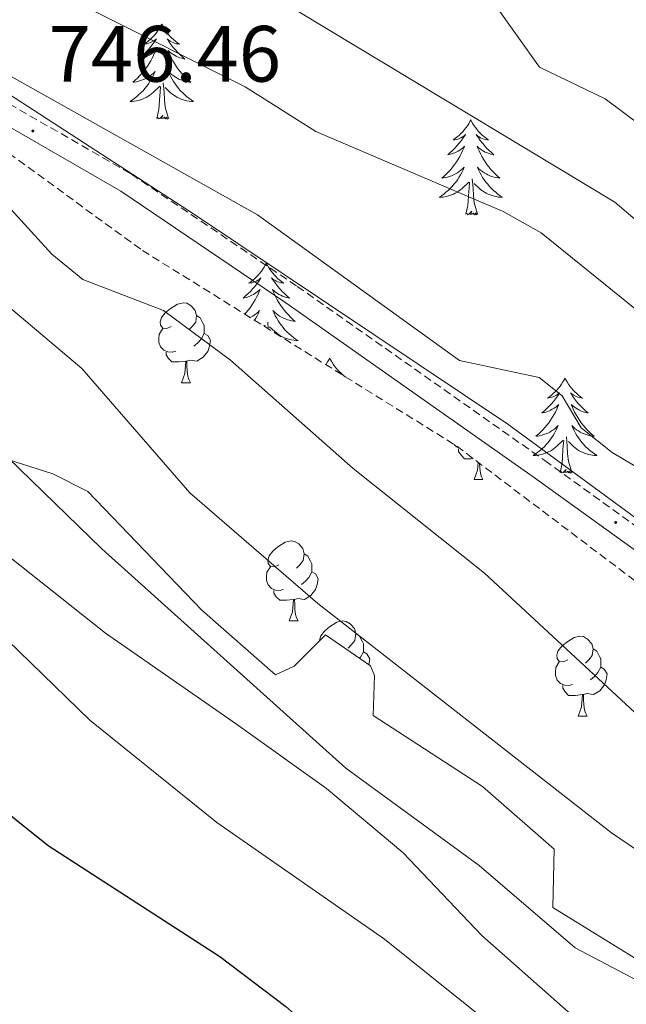
# Model space of a CAD drawing. Units: metres. Extents: x 620209 to 624716, y 4729083 to 4732132.
# Drawn here: x 622740 to 622816, y 4730552 to 4730676 of the extents above; entities that cross this region are included whole.
import ezdxf
from ezdxf.enums import TextEntityAlignment as Align

# ---------------------------------------------------------------- set-up
doc = ezdxf.new("R2010")
doc.units = ezdxf.units.M
doc.header["$MEASUREMENT"] = 0
doc.linetypes.add('TRAZOSX2', pattern=[1.5, 1, -0.5])
for name, color, linetype, lineweight in [('Carátula', 7, 'Continuous', 5), ('Level 1', 19, 'Continuous', 0), ('Level 21', 19, 'Continuous', 0), ('Level 35', 92, 'Continuous', 0), ('Level 36', 19, 'Continuous', 40), ('Level 4', 36, 'Continuous', 30), ('Level 41', 19, 'Continuous', 0), ('Level 5', 36, 'Continuous', 0), ('Level 7', 1, 'Continuous', 0)]:
    doc.layers.add(name, color=color, linetype=linetype, lineweight=lineweight)
doc.styles.add('Arial', font='ARIAL.TTF', dxfattribs={"height": 0.2})

# ---------------------------------------------------------------- blocks, each defined once
blk = doc.blocks.new('5PATER')
at = {"layer": 'Carátula', "linetype": 'Continuous', "lineweight": 5}
h = blk.add_hatch(color=250, dxfattribs=at)
edge = h.paths.add_edge_path()
edge.add_ellipse((0, 0), major_axis=(-1.33, -1.34), ratio=0.999422, start_angle=0, end_angle=360)

msp = doc.modelspace()

# ---------------------------------------------------------------- linework, layer by layer
at = {"layer": 'Level 1', "color": 19, "linetype": 'Continuous', "lineweight": 0, "ltscale": 0.5}
msp.add_polyline3d([(622928.21, 4730531.77, 745.01), (622920.24, 4730537.61, 745.01), (622884.41, 4730563.88, 745.01), (622884.4, 4730563.89, 745.01), (622854.56, 4730585.94, 745.97), (622801.49, 4730624.9, 746.42), (622762.21, 4730651.23, 746.6), (622700.87, 4730691.07, 742.22), (622669.82, 4730710.54, 740.02), (622649.36, 4730727.38, 737.2), (622626.38, 4730743.04, 736.2), (622599.59, 4730758.51, 734.7), (622561.96, 4730776.35, 730.01), (622532.07, 4730794.82, 730.01)], dxfattribs=at)
at = {"layer": 'Level 21', "color": 19, "linetype": 'TRAZOSX2', "lineweight": 0}
msp.add_polyline3d([(622541.67, 4730794.95, 729.53), (622562.27, 4730785.28, 730.32), (622588.53, 4730765, 734.29), (622633.15, 4730743.92, 736.67), (622645.79, 4730739.03, 736.67), (622653.11, 4730732.66, 738.25), (622660.96, 4730722.82, 739.84), (622667.85, 4730714.14, 739.84), (622675.28, 4730707.42, 740.63), (622688.33, 4730700.81, 740.63), (622699.86, 4730691.64, 742.22), (622717.18, 4730674.77, 743.81), (622725.98, 4730672.65, 744.6), (622737.66, 4730665.86, 746.18), (622754.31, 4730656.27, 746.98), (622775.1, 4730642.19, 746.18), (622806.14, 4730620.33, 746.98), (622823.77, 4730607.63, 747.77), (622834.86, 4730597.1, 748.56), (622841.01, 4730588.1, 749.36), (622853.87, 4730577.94, 749.36)], dxfattribs=at)
at = {"layer": 'Level 21', "color": 19, "linetype": 'Continuous', "lineweight": 0}
msp.add_polyline3d([(622540.51, 4730792.73, 729.53), (622560.96, 4730783.13, 730.32), (622587.22, 4730762.86, 734.29), (622632.16, 4730741.63, 736.67), (622644.47, 4730736.85, 736.67), (622651.3, 4730730.92, 738.25), (622659.01, 4730721.26, 739.84), (622666.02, 4730712.42, 739.84), (622673.85, 4730705.34, 740.63), (622686.97, 4730698.7, 740.63), (622698.21, 4730689.76, 742.22), (622715.92, 4730672.5, 743.81), (622725.03, 4730670.31, 744.6), (622736.41, 4730663.7, 746.18), (622752.98, 4730654.15, 746.98), (622773.68, 4730640.13, 746.18), (622804.69, 4730618.29, 746.98), (622822.17, 4730605.7, 747.77), (622832.94, 4730595.47, 748.56), (622839.16, 4730586.37, 749.36), (622852.32, 4730575.98, 749.36)], dxfattribs=at)
at = {"layer": 'Level 35', "color": 92, "linetype": 'TRAZOSX2', "lineweight": 0}
msp.add_polyline3d([(622449.85, 4730823.56, 732.7), (622462.04, 4730824.18, 737.46), (622466.69, 4730823.59, 738.79), (622471.33, 4730821.78, 739.32), (622480.6, 4730816.94, 739.12), (622506.71, 4730805.36, 737.46), (622532.22, 4730789.59, 736.7), (622551.73, 4730779.09, 736.52), (622586.05, 4730759.4, 738.25), (622617.5, 4730744.6, 739.05), (622635.17, 4730735.21, 739.96), (622646.81, 4730726.84, 741.08), (622657.65, 4730716.59, 742.68), (622683.01, 4730696.2, 746.65), (622701.61, 4730681.45, 747.77), (622714.7, 4730669.62, 747.77), (622719.14, 4730667.54, 748.15), (622729.1, 4730665.45, 749.08), (622731.62, 4730664.23, 749.36), (622755.66, 4730646.71, 752.53), (622795.1, 4730622.14, 752.72), (622817.34, 4730605.32, 753.32), (622834.87, 4730587.99, 754.12), (622855.69, 4730572.39, 753.32)], dxfattribs=at)
at = {"layer": 'Level 35', "color": 92, "linetype": 'Continuous', "lineweight": 0, "ltscale": 0.5}
msp.add_polyline3d([(622874.13, 4730521.04, 741.43), (622867.27, 4730527.98, 741.43), (622863.13, 4730530.96, 741.43), (622858.49, 4730532.93, 741.43), (622857.64, 4730533.22, 741.43), (622851.06, 4730529.5, 741.43), (622846.48, 4730530.88, 741.43), (622843.34, 4730533.02, 741.43), (622839.05, 4730541.78, 743.76), (622835.12, 4730545.62, 744.02), (622825.6, 4730552.83, 743.35), (622807.16, 4730564.24, 741.43), (622807.31, 4730571.53, 743.01), (622798.33, 4730579.4, 742.22), (622784.6, 4730588.34, 741.43), (622784.79, 4730593.35, 741.43), (622784.29, 4730594.57, 741.43), (622778.63, 4730598.44, 741.43), (622774.71, 4730594.52, 741.43), (622772.38, 4730593.44, 741.43), (622763.12, 4730601.56, 741.43), (622748.84, 4730616.46, 741.43), (622744.42, 4730618.66, 741.3), (622734.81, 4730621.71, 740.63)], dxfattribs=at)
at = {"layer": 'Level 36', "color": 92, "linetype": 'Continuous', "lineweight": 0}
for points in [[(622758.1, 4730675.12, 0.01), (622757.99, 4730674.9, 0.01), (622757.83, 4730674.63, 0.01), (622757.66, 4730674.36, 0.01), (622757.48, 4730674.1, 0.01), (622757.29, 4730673.86, 0.01), (622757.08, 4730673.62, 0.01), (622756.86, 4730673.39, 0.01), (622756.63, 4730673.18, 0.01), (622756.39, 4730672.97, 0.01), (622756.14, 4730672.78, 0.01), (622755.88, 4730672.6, 0.01), (622756.08, 4730672.63, 0.01), (622756.28, 4730672.66, 0.01), (622756.48, 4730672.72, 0.01), (622756.68, 4730672.79, 0.01), (622756.87, 4730672.87, 0.01), (622757.05, 4730672.97, 0.01), (622757.22, 4730673.08, 0.01), (622757.43, 4730673.28, 0.01), (622757.39, 4730673.21, 0.01), (622757.15, 4730672.86, 0.01), (622756.91, 4730672.53, 0.01), (622756.66, 4730672.2, 0.01), (622756.39, 4730671.89, 0.01), (622756.11, 4730671.58, 0.01), (622755.81, 4730671.29, 0.01), (622755.51, 4730671, 0.01), (622755.2, 4730670.73, 0.01), (622755.32, 4730670.76, 0.01), (622755.57, 4730670.82, 0.01), (622755.81, 4730670.89, 0.01), (622756.05, 4730670.98, 0.01), (622756.28, 4730671.08, 0.01), (622756.5, 4730671.2, 0.01), (622756.72, 4730671.33, 0.01), (622756.92, 4730671.47, 0.01), (622757.12, 4730671.63, 0.01), (622757.31, 4730671.8, 0.01), (622757.22, 4730671.58, 0.01), (622757.06, 4730671.22, 0.01), (622756.89, 4730670.86, 0.01), (622756.71, 4730670.52, 0.01), (622756.51, 4730670.18, 0.01), (622756.3, 4730669.84, 0.01), (622756.07, 4730669.52, 0.01), (622755.83, 4730669.21, 0.01), (622755.58, 4730668.91, 0.01), (622755.31, 4730668.62, 0.01), (622755.04, 4730668.34, 0.01), (622754.75, 4730668.06, 0.01), (622754.46, 4730667.81, 0.01), (622754.65, 4730667.83, 0.01), (622754.92, 4730667.88, 0.01), (622755.18, 4730667.94, 0.01), (622755.44, 4730668.02, 0.01), (622755.7, 4730668.12, 0.01), (622755.94, 4730668.22, 0.01), (622756.19, 4730668.35, 0.01), (622756.42, 4730668.48, 0.01), (622756.64, 4730668.63, 0.01), (622756.86, 4730668.8, 0.01), (622757.07, 4730668.97, 0.01), (622757.26, 4730669.16, 0.01), (622757.12, 4730668.84, 0.01)], [(622758.1, 4730675.12, 0.01), (622758.21, 4730674.9, 0.01), (622758.36, 4730674.63, 0.01), (622758.53, 4730674.36, 0.01), (622758.71, 4730674.1, 0.01), (622758.91, 4730673.86, 0.01), (622759.11, 4730673.62, 0.01), (622759.33, 4730673.39, 0.01), (622759.56, 4730673.18, 0.01), (622759.8, 4730672.97, 0.01), (622760.05, 4730672.78, 0.01), (622760.31, 4730672.6, 0.01), (622760.12, 4730672.63, 0.01), (622759.91, 4730672.66, 0.01), (622759.71, 4730672.72, 0.01), (622759.52, 4730672.79, 0.01), (622759.33, 4730672.87, 0.01), (622759.15, 4730672.97, 0.01), (622758.97, 4730673.08, 0.01), (622758.77, 4730673.28, 0.01), (622758.81, 4730673.21, 0.01), (622759.04, 4730672.86, 0.01), (622759.28, 4730672.53, 0.01), (622759.54, 4730672.2, 0.01), (622759.81, 4730671.89, 0.01), (622760.09, 4730671.58, 0.01), (622760.38, 4730671.29, 0.01), (622760.68, 4730671, 0.01), (622760.99, 4730670.73, 0.01), (622760.87, 4730670.76, 0.01), (622760.63, 4730670.82, 0.01), (622760.38, 4730670.89, 0.01), (622760.15, 4730670.98, 0.01), (622759.92, 4730671.08, 0.01), (622759.69, 4730671.2, 0.01), (622759.48, 4730671.33, 0.01), (622759.27, 4730671.47, 0.01), (622759.07, 4730671.63, 0.01), (622758.89, 4730671.8, 0.01), (622758.97, 4730671.58, 0.01), (622759.13, 4730671.22, 0.01), (622759.3, 4730670.86, 0.01), (622759.49, 4730670.52, 0.01), (622759.69, 4730670.18, 0.01), (622759.9, 4730669.84, 0.01), (622760.13, 4730669.52, 0.01), (622760.36, 4730669.21, 0.01), (622760.61, 4730668.91, 0.01), (622760.88, 4730668.62, 0.01), (622761.15, 4730668.34, 0.01), (622761.44, 4730668.06, 0.01), (622761.74, 4730667.81, 0.01), (622761.54, 4730667.83, 0.01), (622761.27, 4730667.88, 0.01), (622761.01, 4730667.94, 0.01), (622760.75, 4730668.02, 0.01), (622760.5, 4730668.12, 0.01), (622760.25, 4730668.22, 0.01), (622760.01, 4730668.35, 0.01), (622759.77, 4730668.48, 0.01), (622759.55, 4730668.63, 0.01), (622759.33, 4730668.8, 0.01), (622759.13, 4730668.97, 0.01), (622758.93, 4730669.16, 0.01), (622759.07, 4730668.84, 0.01)], [(622757.12, 4730668.84, 0.01), (622756.97, 4730668.51, 0.01), (622756.8, 4730668.2, 0.01), (622756.61, 4730667.9, 0.01), (622756.42, 4730667.6, 0.01), (622756.21, 4730667.31, 0.01), (622755.98, 4730667.03, 0.01), (622755.75, 4730666.76, 0.01), (622755.5, 4730666.51, 0.01), (622755.24, 4730666.26, 0.01), (622754.97, 4730666.03, 0.01), (622754.7, 4730665.8, 0.01), (622754.41, 4730665.6, 0.01), (622754.12, 4730665.4, 0.01), (622754.38, 4730665.41, 0.01), (622754.65, 4730665.44, 0.01), (622754.91, 4730665.48, 0.01), (622755.17, 4730665.54, 0.01), (622755.42, 4730665.61, 0.01), (622755.67, 4730665.7, 0.01), (622755.91, 4730665.8, 0.01), (622756.15, 4730665.92, 0.01), (622756.38, 4730666.05, 0.01), (622756.61, 4730666.19, 0.01), (622756.82, 4730666.35, 0.01), (622757.02, 4730666.52, 0.01), (622757.87, 4730667.32, 0.01)], [(622759.07, 4730668.84, 0.01), (622759.23, 4730668.51, 0.01), (622759.4, 4730668.2, 0.01), (622759.58, 4730667.9, 0.01), (622759.78, 4730667.6, 0.01), (622759.99, 4730667.31, 0.01), (622760.21, 4730667.03, 0.01), (622760.45, 4730666.76, 0.01), (622760.69, 4730666.51, 0.01), (622760.95, 4730666.26, 0.01), (622761.22, 4730666.03, 0.01), (622761.5, 4730665.8, 0.01), (622761.79, 4730665.6, 0.01), (622762.08, 4730665.4, 0.01), (622761.81, 4730665.41, 0.01), (622761.55, 4730665.44, 0.01), (622761.29, 4730665.48, 0.01), (622761.03, 4730665.54, 0.01), (622760.77, 4730665.61, 0.01), (622760.52, 4730665.7, 0.01), (622760.28, 4730665.8, 0.01), (622760.04, 4730665.92, 0.01), (622759.81, 4730666.05, 0.01), (622759.59, 4730666.19, 0.01), (622759.38, 4730666.35, 0.01), (622759.17, 4730666.52, 0.01), (622758.51, 4730667.14, 0.01)], [(622757.48, 4730663.27, 0.01), (622757.72, 4730664.39, 0.01), (622757.84, 4730666.13, 0.01), (622757.88, 4730666.56, 0.01), (622757.95, 4730667.28, 0.01)], [(622758.95, 4730663.27, 0.01), (622758.52, 4730664.71, 0.01), (622758.43, 4730665.61, 0.01), (622758.38, 4730666.56, 0.01), (622758.28, 4730667.73, 0.01)], [(622758.95, 4730663.27, 0.01), (622758.77, 4730663.2, 0.01), (622758.75, 4730663.44, 0.01), (622758.57, 4730663.22, 0.01), (622758.44, 4730663.42, 0.01), (622758.32, 4730663.31, 0.01), (622758.05, 4730663.26, 0.01), (622758.25, 4730663.65, 0.01), (622757.86, 4730663.27, 0.01), (622757.68, 4730663.22, 0.01), (622757.63, 4730663.38, 0.01), (622757.48, 4730663.27, 0.01)], [(622796.86, 4730663.1, 0.01), (622796.75, 4730662.88, 0.01), (622796.6, 4730662.6, 0.01), (622796.43, 4730662.34, 0.01), (622796.25, 4730662.08, 0.01), (622796.05, 4730661.83, 0.01), (622795.85, 4730661.59, 0.01), (622795.63, 4730661.37, 0.01), (622795.4, 4730661.15, 0.01), (622795.16, 4730660.95, 0.01), (622794.91, 4730660.76, 0.01), (622794.65, 4730660.58, 0.01), (622794.85, 4730660.6, 0.01), (622795.05, 4730660.64, 0.01), (622795.25, 4730660.69, 0.01), (622795.44, 4730660.76, 0.01), (622795.63, 4730660.85, 0.01), (622795.81, 4730660.95, 0.01), (622795.99, 4730661.06, 0.01), (622796.19, 4730661.25, 0.01), (622796.15, 4730661.18, 0.01), (622795.92, 4730660.84, 0.01), (622795.68, 4730660.5, 0.01), (622795.42, 4730660.18, 0.01), (622795.15, 4730659.86, 0.01), (622794.87, 4730659.56, 0.01), (622794.58, 4730659.26, 0.01), (622794.28, 4730658.98, 0.01), (622793.97, 4730658.71, 0.01), (622794.09, 4730658.73, 0.01), (622794.33, 4730658.79, 0.01), (622794.58, 4730658.86, 0.01), (622794.81, 4730658.95, 0.01), (622795.04, 4730659.05, 0.01), (622795.27, 4730659.17, 0.01), (622795.48, 4730659.3, 0.01), (622795.69, 4730659.45, 0.01), (622795.89, 4730659.6, 0.01), (622796.07, 4730659.78, 0.01), (622795.99, 4730659.55, 0.01), (622795.83, 4730659.19, 0.01), (622795.66, 4730658.84, 0.01), (622795.47, 4730658.49, 0.01), (622795.27, 4730658.15, 0.01), (622795.06, 4730657.82, 0.01), (622794.83, 4730657.5, 0.01), (622794.6, 4730657.19, 0.01), (622794.35, 4730656.88, 0.01), (622794.08, 4730656.59, 0.01), (622793.81, 4730656.31, 0.01), (622793.52, 4730656.04, 0.01), (622793.22, 4730655.78, 0.01), (622793.42, 4730655.81, 0.01), (622793.69, 4730655.85, 0.01), (622793.95, 4730655.92, 0.01), (622794.21, 4730656, 0.01), (622794.46, 4730656.09, 0.01), (622794.71, 4730656.2, 0.01), (622794.95, 4730656.32, 0.01), (622795.19, 4730656.46, 0.01), (622795.41, 4730656.61, 0.01), (622795.63, 4730656.77, 0.01), (622795.83, 4730656.95, 0.01), (622796.03, 4730657.14, 0.01), (622795.89, 4730656.81, 0.01)], [(622796.86, 4730663.1, 0.01), (622796.97, 4730662.88, 0.01), (622797.13, 4730662.6, 0.01), (622797.3, 4730662.34, 0.01), (622797.48, 4730662.08, 0.01), (622797.67, 4730661.83, 0.01), (622797.88, 4730661.59, 0.01), (622798.1, 4730661.37, 0.01), (622798.33, 4730661.15, 0.01), (622798.57, 4730660.95, 0.01), (622798.82, 4730660.76, 0.01), (622799.08, 4730660.58, 0.01), (622798.88, 4730660.6, 0.01), (622798.68, 4730660.64, 0.01), (622798.48, 4730660.69, 0.01), (622798.28, 4730660.76, 0.01), (622798.09, 4730660.85, 0.01), (622797.91, 4730660.95, 0.01), (622797.74, 4730661.06, 0.01), (622797.53, 4730661.25, 0.01), (622797.58, 4730661.18, 0.01), (622797.81, 4730660.84, 0.01), (622798.05, 4730660.5, 0.01), (622798.31, 4730660.18, 0.01), (622798.57, 4730659.86, 0.01), (622798.85, 4730659.56, 0.01), (622799.15, 4730659.26, 0.01), (622799.45, 4730658.98, 0.01), (622799.76, 4730658.71, 0.01), (622799.64, 4730658.73, 0.01), (622799.39, 4730658.79, 0.01), (622799.15, 4730658.86, 0.01), (622798.91, 4730658.95, 0.01), (622798.68, 4730659.05, 0.01), (622798.46, 4730659.17, 0.01), (622798.24, 4730659.3, 0.01), (622798.04, 4730659.45, 0.01), (622797.84, 4730659.6, 0.01), (622797.65, 4730659.78, 0.01), (622797.74, 4730659.55, 0.01), (622797.9, 4730659.19, 0.01), (622798.07, 4730658.84, 0.01), (622798.25, 4730658.49, 0.01), (622798.45, 4730658.15, 0.01), (622798.66, 4730657.82, 0.01), (622798.89, 4730657.5, 0.01), (622799.13, 4730657.19, 0.01), (622799.38, 4730656.88, 0.01), (622799.65, 4730656.59, 0.01), (622799.92, 4730656.31, 0.01), (622800.21, 4730656.04, 0.01), (622800.5, 4730655.78, 0.01), (622800.31, 4730655.81, 0.01), (622800.04, 4730655.85, 0.01), (622799.78, 4730655.92, 0.01), (622799.52, 4730656, 0.01), (622799.26, 4730656.09, 0.01), (622799.02, 4730656.2, 0.01), (622798.77, 4730656.32, 0.01), (622798.54, 4730656.46, 0.01), (622798.32, 4730656.61, 0.01), (622798.1, 4730656.77, 0.01), (622797.89, 4730656.95, 0.01), (622797.7, 4730657.14, 0.01), (622797.84, 4730656.81, 0.01)], [(622795.89, 4730656.81, 0.01), (622795.73, 4730656.49, 0.01), (622795.56, 4730656.18, 0.01), (622795.38, 4730655.87, 0.01), (622795.18, 4730655.57, 0.01), (622794.97, 4730655.28, 0.01), (622794.75, 4730655.01, 0.01), (622794.51, 4730654.74, 0.01), (622794.27, 4730654.48, 0.01), (622794.01, 4730654.24, 0.01), (622793.74, 4730654, 0.01), (622793.46, 4730653.78, 0.01), (622793.17, 4730653.57, 0.01), (622792.88, 4730653.38, 0.01), (622793.15, 4730653.39, 0.01), (622793.41, 4730653.41, 0.01), (622793.67, 4730653.46, 0.01), (622793.93, 4730653.51, 0.01), (622794.19, 4730653.58, 0.01), (622794.44, 4730653.67, 0.01), (622794.68, 4730653.77, 0.01), (622794.92, 4730653.89, 0.01), (622795.15, 4730654.02, 0.01), (622795.37, 4730654.17, 0.01), (622795.58, 4730654.32, 0.01), (622795.79, 4730654.49, 0.01), (622796.63, 4730655.29, 0.01)], [(622797.84, 4730656.81, 0.01), (622797.99, 4730656.49, 0.01), (622798.16, 4730656.18, 0.01), (622798.35, 4730655.87, 0.01), (622798.54, 4730655.57, 0.01), (622798.75, 4730655.28, 0.01), (622798.98, 4730655.01, 0.01), (622799.21, 4730654.74, 0.01), (622799.46, 4730654.48, 0.01), (622799.72, 4730654.24, 0.01), (622799.99, 4730654, 0.01), (622800.26, 4730653.78, 0.01), (622800.55, 4730653.57, 0.01), (622800.84, 4730653.38, 0.01), (622800.58, 4730653.39, 0.01), (622800.31, 4730653.41, 0.01), (622800.05, 4730653.46, 0.01), (622799.79, 4730653.51, 0.01), (622799.54, 4730653.58, 0.01), (622799.29, 4730653.67, 0.01), (622799.05, 4730653.77, 0.01), (622798.81, 4730653.89, 0.01), (622798.58, 4730654.02, 0.01), (622798.35, 4730654.17, 0.01), (622798.14, 4730654.32, 0.01), (622797.94, 4730654.49, 0.01), (622797.28, 4730655.11, 0.01)], [(622796.24, 4730651.24, 0.01), (622796.49, 4730652.36, 0.01), (622796.6, 4730654.1, 0.01), (622796.65, 4730654.54, 0.01), (622796.71, 4730655.26, 0.01)], [(622797.71, 4730651.24, 0.01), (622797.29, 4730652.68, 0.01), (622797.19, 4730653.59, 0.01), (622797.15, 4730654.54, 0.01), (622797.05, 4730655.7, 0.01)], [(622797.71, 4730651.24, 0.01), (622797.54, 4730651.18, 0.01), (622797.52, 4730651.42, 0.01), (622797.33, 4730651.19, 0.01), (622797.21, 4730651.4, 0.01), (622797.09, 4730651.29, 0.01), (622796.82, 4730651.23, 0.01), (622797.01, 4730651.63, 0.01), (622796.63, 4730651.25, 0.01), (622796.44, 4730651.19, 0.01), (622796.4, 4730651.36, 0.01), (622796.24, 4730651.24, 0.01)], [(622771.21, 4730645.11, 0.01), (622771.09, 4730644.89, 0.01), (622770.94, 4730644.62, 0.01), (622770.77, 4730644.35, 0.01), (622770.59, 4730644.09, 0.01), (622770.39, 4730643.84, 0.01), (622770.19, 4730643.61, 0.01), (622769.97, 4730643.38, 0.01), (622769.74, 4730643.16, 0.01), (622769.5, 4730642.96, 0.01), (622769.25, 4730642.77, 0.01), (622768.99, 4730642.59, 0.01), (622769.19, 4730642.62, 0.01), (622769.39, 4730642.65, 0.01), (622769.59, 4730642.71, 0.01), (622769.78, 4730642.78, 0.01), (622769.97, 4730642.86, 0.01), (622770.15, 4730642.96, 0.01), (622770.33, 4730643.07, 0.01), (622770.53, 4730643.26, 0.01), (622770.49, 4730643.2, 0.01), (622770.26, 4730642.85, 0.01), (622770.02, 4730642.52, 0.01), (622769.76, 4730642.19, 0.01), (622769.49, 4730641.88, 0.01), (622769.21, 4730641.57, 0.01), (622768.92, 4730641.28, 0.01), (622768.62, 4730640.99, 0.01), (622768.31, 4730640.72, 0.01), (622768.43, 4730640.75, 0.01), (622768.68, 4730640.8, 0.01), (622768.92, 4730640.88, 0.01), (622769.15, 4730640.96, 0.01), (622769.39, 4730641.07, 0.01), (622769.61, 4730641.19, 0.01), (622769.83, 4730641.32, 0.01), (622770.03, 4730641.46, 0.01), (622770.23, 4730641.62, 0.01), (622770.42, 4730641.79, 0.01), (622770.33, 4730641.57, 0.01), (622770.17, 4730641.21, 0.01), (622770, 4730640.85, 0.01), (622769.82, 4730640.5, 0.01), (622769.62, 4730640.16, 0.01), (622769.4, 4730639.83, 0.01), (622769.18, 4730639.51, 0.01), (622768.94, 4730639.2, 0.01), (622768.69, 4730638.9, 0.01), (622768.51, 4730638.7, 0.01)], [(622771.21, 4730645.11, 0.01), (622771.32, 4730644.89, 0.01), (622771.47, 4730644.62, 0.01), (622771.64, 4730644.35, 0.01), (622771.82, 4730644.09, 0.01), (622772.01, 4730643.84, 0.01), (622772.22, 4730643.61, 0.01), (622772.44, 4730643.38, 0.01), (622772.67, 4730643.16, 0.01), (622772.91, 4730642.96, 0.01), (622773.16, 4730642.77, 0.01), (622773.42, 4730642.59, 0.01), (622773.22, 4730642.62, 0.01), (622773.02, 4730642.65, 0.01), (622772.82, 4730642.71, 0.01), (622772.63, 4730642.78, 0.01), (622772.44, 4730642.86, 0.01), (622772.26, 4730642.96, 0.01), (622772.08, 4730643.07, 0.01), (622771.88, 4730643.26, 0.01), (622771.92, 4730643.2, 0.01), (622772.15, 4730642.85, 0.01), (622772.39, 4730642.52, 0.01), (622772.65, 4730642.19, 0.01), (622772.91, 4730641.88, 0.01), (622773.19, 4730641.57, 0.01), (622773.49, 4730641.28, 0.01), (622773.79, 4730640.99, 0.01), (622774.1, 4730640.72, 0.01), (622773.98, 4730640.75, 0.01), (622773.73, 4730640.8, 0.01), (622773.49, 4730640.88, 0.01), (622773.25, 4730640.96, 0.01), (622773.02, 4730641.07, 0.01), (622772.8, 4730641.19, 0.01), (622772.59, 4730641.32, 0.01), (622772.38, 4730641.46, 0.01), (622772.18, 4730641.62, 0.01), (622771.99, 4730641.79, 0.01), (622772.08, 4730641.57, 0.01), (622772.24, 4730641.21, 0.01), (622772.41, 4730640.85, 0.01), (622772.59, 4730640.5, 0.01), (622772.79, 4730640.16, 0.01), (622773.01, 4730639.83, 0.01), (622773.23, 4730639.51, 0.01), (622773.47, 4730639.2, 0.01), (622773.72, 4730638.9, 0.01), (622773.99, 4730638.6, 0.01), (622774.26, 4730638.32, 0.01), (622774.55, 4730638.05, 0.01), (622774.85, 4730637.8, 0.01), (622774.65, 4730637.82, 0.01), (622774.38, 4730637.87, 0.01), (622774.12, 4730637.93, 0.01), (622773.86, 4730638.01, 0.01), (622773.61, 4730638.1, 0.01), (622773.36, 4730638.21, 0.01), (622773.12, 4730638.34, 0.01), (622772.88, 4730638.47, 0.01), (622772.66, 4730638.62, 0.01), (622772.44, 4730638.79, 0.01), (622772.24, 4730638.96, 0.01), (622772.04, 4730639.15, 0.01), (622772.18, 4730638.82, 0.01)], [(622678.54, 4730641.37, 724.62), (622689.4, 4730639.5, 728.02), (622698.81, 4730636.26, 728.79), (622708.77, 4730631.42, 728.68), (622714.72, 4730627.51, 728.81), (622751.05, 4730598.64, 731.98), (622767.47, 4730587.25, 732.84), (622778.78, 4730579.15, 732.6), (622788.35, 4730571.12, 731.98), (622798.24, 4730560.69, 731.19), (622809.47, 4730550.77, 730.47), (622835.43, 4730527.19, 730.4), (622842.34, 4730523.02, 730.81), (622851.41, 4730519.03, 732.52), (622883.1, 4730508.51, 732.78), (622886.73, 4730505.09, 732.78), (622887.89, 4730501.2, 731.98), (622855.78, 4730436.86, 709.05), (622827.89, 4730377.81, 687.78), (622817.04, 4730351.01, 679.62), (622803.62, 4730314.81, 670.12), (622800.41, 4730311.26, 670.92), (622795.69, 4730312.07, 670.92), (622788.62, 4730311.89, 670.3)], [(622759.27, 4730637.16, 0.01), (622758.74, 4730636.9, 0.01), (622758.21, 4730636.95, 0.01), (622757.95, 4730637.32, 0.01), (622757.89, 4730637.75, 0.01), (622758.05, 4730638.27, 0.01), (622758.53, 4730638.86, 0.01), (622759.17, 4730639.39, 0.01), (622760.07, 4730639.98, 0.01), (622760.81, 4730640.14, 0.01), (622761.24, 4730640.08, 0.01), (622761.77, 4730639.77, 0.01), (622762.3, 4730639.18, 0.01), (622762.46, 4730638.54, 0.01), (622762.35, 4730637.69, 0.01), (622761.92, 4730637.16, 0.01), (622761.5, 4730636.74, 0.01)], [(622769.19, 4730638.28, 0.01), (622769.29, 4730638.34, 0.01), (622769.53, 4730638.47, 0.01), (622769.75, 4730638.62, 0.01), (622769.97, 4730638.79, 0.01), (622770.17, 4730638.96, 0.01), (622770.37, 4730639.15, 0.01), (622770.23, 4730638.82, 0.01), (622770.07, 4730638.5, 0.01), (622769.9, 4730638.19, 0.01), (622769.75, 4730637.93, 0.01)], [(622772.18, 4730638.82, 0.01), (622772.34, 4730638.5, 0.01), (622772.51, 4730638.19, 0.01), (622772.69, 4730637.88, 0.01), (622772.89, 4730637.59, 0.01), (622773.1, 4730637.3, 0.01), (622773.32, 4730637.02, 0.01), (622773.55, 4730636.75, 0.01), (622773.8, 4730636.5, 0.01), (622774.06, 4730636.25, 0.01), (622774.33, 4730636.02, 0.01), (622774.61, 4730635.79, 0.01), (622774.89, 4730635.58, 0.01), (622775.19, 4730635.39, 0.01), (622774.92, 4730635.4, 0.01), (622774.66, 4730635.43, 0.01), (622774.39, 4730635.47, 0.01), (622774.14, 4730635.53, 0.01), (622773.88, 4730635.6, 0.01), (622773.63, 4730635.68, 0.01), (622773.39, 4730635.79, 0.01), (622773.15, 4730635.9, 0.01), (622772.92, 4730636.04, 0.01), (622772.7, 4730636.18, 0.01), (622772.48, 4730636.34, 0.01), (622772.28, 4730636.51, 0.01), (622771.62, 4730637.13, 0.01)], [(622762.46, 4730638.54, 0.01), (622762.93, 4730638.23, 0.01), (622763.25, 4730637.59, 0.01), (622763.41, 4730637.27, 0.01), (622763.41, 4730636.69, 0.01), (622763.41, 4730636.26, 0.01), (622763.04, 4730635.57, 0.01), (622762.62, 4730635.09, 0.01), (622762.14, 4730634.67, 0.01)], [(622771.46, 4730636.86, 0.01), (622771.39, 4730637.72, 0.01)], [(622759.86, 4730634.08, 0.01), (622759.43, 4730633.92, 0.01), (622758.85, 4730633.98, 0.01), (622758.37, 4730634.19, 0.01), (622757.95, 4730634.62, 0.01), (622757.73, 4730635.2, 0.01), (622757.73, 4730635.62, 0.01), (622757.79, 4730636.21, 0.01), (622758.21, 4730636.9, 0.01)], [(622763.41, 4730636.26, 0.01), (622763.86, 4730636.01, 0.01), (622764.21, 4730635.4, 0.01), (622764.1, 4730634.67, 0.01), (622763.89, 4730634.03, 0.01), (622763.3, 4730633.29, 0.01), (622762.51, 4730632.81, 0.01), (622761.66, 4730632.92, 0.01), (622761.23, 4730632.79, 0.01)], [(622770.89, 4730637.22, 0.01), (622770.98, 4730637.31, 0.01)], [(622771.04, 4730637.12, 0.01), (622771.05, 4730637.27, 0.01)], [(622761.12, 4730632.79, 0.01), (622760.23, 4730632.7, 0.01), (622759.38, 4730632.7, 0.01), (622758.96, 4730633.13, 0.01), (622758.64, 4730633.61, 0.01), (622758.64, 4730633.92, 0.01)], [(622760.57, 4730630.1, 0.01), (622761.01, 4730631.26, 0.01), (622761.12, 4730632.79, 0.01), (622761.23, 4730632.79, 0.01), (622761.26, 4730632.2, 0.01), (622761.3, 4730631.52, 0.01), (622761.37, 4730630.9, 0.01), (622761.48, 4730630.5, 0.01), (622761.7, 4730630.1, 0.01)], [(622779.17, 4730633.19, 0.01), (622779.05, 4730632.97, 0.01), (622778.9, 4730632.7, 0.01), (622778.73, 4730632.43, 0.01), (622778.68, 4730632.36, 0.01)], [(622779.17, 4730633.19, 0.01), (622779.28, 4730632.97, 0.01), (622779.43, 4730632.7, 0.01), (622779.6, 4730632.43, 0.01), (622779.78, 4730632.17, 0.01), (622779.97, 4730631.92, 0.01), (622780.18, 4730631.69, 0.01), (622780.4, 4730631.46, 0.01), (622780.63, 4730631.24, 0.01), (622780.87, 4730631.04, 0.01), (622781.12, 4730630.85, 0.01), (622781.21, 4730630.79, 0.01)], [(622760.57, 4730630.1, 0.01), (622761.7, 4730630.1, 0.01)], [(622808.68, 4730630.68, 0.01), (622808.57, 4730630.46, 0.01), (622808.41, 4730630.19, 0.01), (622808.25, 4730629.92, 0.01), (622808.06, 4730629.66, 0.01), (622807.87, 4730629.42, 0.01), (622807.66, 4730629.18, 0.01), (622807.44, 4730628.95, 0.01), (622807.21, 4730628.74, 0.01), (622806.97, 4730628.53, 0.01), (622806.72, 4730628.34, 0.01), (622806.46, 4730628.16, 0.01), (622806.66, 4730628.19, 0.01), (622806.87, 4730628.23, 0.01), (622807.06, 4730628.28, 0.01), (622807.26, 4730628.35, 0.01), (622807.45, 4730628.44, 0.01), (622807.63, 4730628.53, 0.01), (622807.8, 4730628.65, 0.01), (622808.01, 4730628.84, 0.01), (622807.97, 4730628.77, 0.01), (622807.74, 4730628.43, 0.01), (622807.49, 4730628.09, 0.01), (622807.24, 4730627.76, 0.01), (622806.97, 4730627.45, 0.01), (622806.69, 4730627.14, 0.01), (622806.4, 4730626.85, 0.01), (622806.09, 4730626.57, 0.01), (622805.78, 4730626.3, 0.01), (622805.91, 4730626.32, 0.01), (622806.15, 4730626.38, 0.01), (622806.39, 4730626.45, 0.01), (622806.63, 4730626.54, 0.01), (622806.86, 4730626.64, 0.01), (622807.08, 4730626.76, 0.01), (622807.3, 4730626.89, 0.01), (622807.51, 4730627.04, 0.01), (622807.7, 4730627.19, 0.01), (622807.89, 4730627.36, 0.01), (622807.8, 4730627.14, 0.01), (622807.65, 4730626.78, 0.01), (622807.48, 4730626.42, 0.01), (622807.29, 4730626.08, 0.01), (622807.09, 4730625.74, 0.01), (622806.88, 4730625.41, 0.01), (622806.65, 4730625.08, 0.01), (622806.41, 4730624.77, 0.01), (622806.16, 4730624.47, 0.01), (622805.9, 4730624.18, 0.01), (622805.62, 4730623.9, 0.01), (622805.34, 4730623.63, 0.01), (622805.04, 4730623.37, 0.01), (622805.23, 4730623.39, 0.01), (622805.5, 4730623.44, 0.01), (622805.77, 4730623.5, 0.01), (622806.02, 4730623.58, 0.01), (622806.28, 4730623.68, 0.01), (622806.53, 4730623.78, 0.01), (622806.77, 4730623.91, 0.01), (622807, 4730624.05, 0.01), (622807.23, 4730624.2, 0.01), (622807.44, 4730624.36, 0.01), (622807.65, 4730624.54, 0.01), (622807.84, 4730624.72, 0.01), (622807.7, 4730624.4, 0.01)], [(622808.68, 4730630.68, 0.01), (622808.79, 4730630.46, 0.01), (622808.95, 4730630.19, 0.01), (622809.11, 4730629.92, 0.01), (622809.3, 4730629.66, 0.01), (622809.49, 4730629.42, 0.01), (622809.7, 4730629.18, 0.01), (622809.92, 4730628.95, 0.01), (622810.15, 4730628.74, 0.01), (622810.39, 4730628.53, 0.01), (622810.64, 4730628.34, 0.01), (622810.9, 4730628.16, 0.01), (622810.7, 4730628.19, 0.01), (622810.49, 4730628.23, 0.01), (622810.3, 4730628.28, 0.01), (622810.1, 4730628.35, 0.01), (622809.91, 4730628.44, 0.01), (622809.73, 4730628.53, 0.01), (622809.56, 4730628.65, 0.01), (622809.35, 4730628.84, 0.01), (622809.39, 4730628.77, 0.01), (622809.62, 4730628.43, 0.01), (622809.87, 4730628.09, 0.01), (622810.12, 4730627.76, 0.01), (622810.39, 4730627.45, 0.01), (622810.67, 4730627.14, 0.01), (622810.96, 4730626.85, 0.01), (622811.27, 4730626.57, 0.01), (622811.58, 4730626.3, 0.01), (622811.45, 4730626.32, 0.01), (622811.21, 4730626.38, 0.01), (622810.97, 4730626.45, 0.01), (622810.73, 4730626.54, 0.01), (622810.5, 4730626.64, 0.01), (622810.28, 4730626.76, 0.01), (622810.06, 4730626.89, 0.01), (622809.85, 4730627.04, 0.01), (622809.66, 4730627.19, 0.01), (622809.47, 4730627.36, 0.01), (622809.56, 4730627.14, 0.01), (622809.71, 4730626.78, 0.01), (622809.88, 4730626.42, 0.01), (622810.07, 4730626.08, 0.01), (622810.27, 4730625.74, 0.01), (622810.48, 4730625.41, 0.01), (622810.71, 4730625.08, 0.01), (622810.95, 4730624.77, 0.01), (622811.2, 4730624.47, 0.01), (622811.46, 4730624.18, 0.01), (622811.74, 4730623.9, 0.01), (622812.02, 4730623.63, 0.01), (622812.32, 4730623.37, 0.01), (622812.13, 4730623.39, 0.01), (622811.86, 4730623.44, 0.01), (622811.59, 4730623.5, 0.01), (622811.34, 4730623.58, 0.01), (622811.08, 4730623.68, 0.01), (622810.83, 4730623.78, 0.01), (622810.59, 4730623.91, 0.01), (622810.36, 4730624.05, 0.01), (622810.13, 4730624.2, 0.01), (622809.92, 4730624.36, 0.01), (622809.71, 4730624.54, 0.01), (622809.52, 4730624.72, 0.01), (622809.66, 4730624.4, 0.01)], [(622807.7, 4730624.4, 0.01), (622807.55, 4730624.08, 0.01), (622807.38, 4730623.76, 0.01), (622807.2, 4730623.46, 0.01), (622807, 4730623.16, 0.01), (622806.79, 4730622.87, 0.01), (622806.57, 4730622.59, 0.01), (622806.33, 4730622.33, 0.01), (622806.09, 4730622.07, 0.01), (622805.83, 4730621.82, 0.01), (622805.56, 4730621.59, 0.01), (622805.28, 4730621.37, 0.01), (622804.99, 4730621.16, 0.01), (622804.7, 4730620.97, 0.01), (622804.97, 4730620.98, 0.01), (622805.23, 4730621, 0.01), (622805.49, 4730621.04, 0.01), (622805.75, 4730621.1, 0.01), (622806, 4730621.17, 0.01), (622806.25, 4730621.26, 0.01), (622806.5, 4730621.36, 0.01), (622806.74, 4730621.48, 0.01), (622806.97, 4730621.61, 0.01), (622807.19, 4730621.75, 0.01), (622807.4, 4730621.91, 0.01), (622807.6, 4730622.08, 0.01), (622808.45, 4730622.88, 0.01)], [(622809.66, 4730624.4, 0.01), (622809.81, 4730624.08, 0.01), (622809.98, 4730623.76, 0.01), (622810.16, 4730623.46, 0.01), (622810.36, 4730623.16, 0.01), (622810.57, 4730622.87, 0.01), (622810.79, 4730622.59, 0.01), (622811.03, 4730622.33, 0.01), (622811.27, 4730622.07, 0.01), (622811.53, 4730621.82, 0.01), (622811.8, 4730621.59, 0.01), (622812.08, 4730621.37, 0.01), (622812.37, 4730621.16, 0.01), (622812.66, 4730620.97, 0.01), (622812.39, 4730620.98, 0.01), (622812.13, 4730621, 0.01), (622811.87, 4730621.04, 0.01), (622811.61, 4730621.1, 0.01), (622811.36, 4730621.17, 0.01), (622811.11, 4730621.26, 0.01), (622810.86, 4730621.36, 0.01), (622810.62, 4730621.48, 0.01), (622810.39, 4730621.61, 0.01), (622810.17, 4730621.75, 0.01), (622809.96, 4730621.91, 0.01), (622809.76, 4730622.08, 0.01), (622809.1, 4730622.7, 0.01)], [(622808.06, 4730618.83, 0.01), (622808.31, 4730619.95, 0.01), (622808.42, 4730621.69, 0.01), (622808.47, 4730622.12, 0.01), (622808.53, 4730622.85, 0.01)], [(622809.53, 4730618.83, 0.01), (622809.1, 4730620.27, 0.01), (622809.01, 4730621.18, 0.01), (622808.97, 4730622.12, 0.01), (622808.86, 4730623.29, 0.01)], [(622795.43, 4730621.89, 0.01), (622795.07, 4730622.05, 0.01), (622794.78, 4730622.34, 0.01)], [(622797.16, 4730620.58, 0.01), (622796.92, 4730620.56, 0.01), (622796.07, 4730620.56, 0.01), (622795.65, 4730620.99, 0.01), (622795.33, 4730621.47, 0.01), (622795.33, 4730621.78, 0.01)], [(622797.27, 4730617.96, 0.01), (622797.7, 4730619.12, 0.01), (622797.77, 4730620.12, 0.01)], [(622797.96, 4730619.98, 0.01), (622797.99, 4730619.38, 0.01), (622798.06, 4730618.76, 0.01), (622798.17, 4730618.36, 0.01), (622798.39, 4730617.96, 0.01)], [(622809.53, 4730618.83, 0.01), (622809.36, 4730618.76, 0.01), (622809.34, 4730619, 0.01), (622809.15, 4730618.78, 0.01), (622809.03, 4730618.98, 0.01), (622808.91, 4730618.88, 0.01), (622808.64, 4730618.82, 0.01), (622808.83, 4730619.21, 0.01), (622808.45, 4730618.83, 0.01), (622808.26, 4730618.78, 0.01), (622808.22, 4730618.94, 0.01), (622808.06, 4730618.83, 0.01)], [(622797.27, 4730617.96, 0.01), (622798.39, 4730617.96, 0.01)], [(622772.78, 4730607.25, 0.01), (622772.25, 4730606.99, 0.01), (622771.72, 4730607.04, 0.01), (622771.45, 4730607.41, 0.01), (622771.4, 4730607.84, 0.01), (622771.56, 4730608.36, 0.01), (622772.04, 4730608.95, 0.01), (622772.67, 4730609.48, 0.01), (622773.57, 4730610.07, 0.01), (622774.32, 4730610.23, 0.01), (622774.74, 4730610.17, 0.01), (622775.27, 4730609.86, 0.01), (622775.8, 4730609.27, 0.01), (622775.96, 4730608.63, 0.01), (622775.85, 4730607.78, 0.01), (622775.43, 4730607.25, 0.01), (622775.01, 4730606.83, 0.01)], [(622775.96, 4730608.63, 0.01), (622776.44, 4730608.32, 0.01), (622776.75, 4730607.68, 0.01), (622776.91, 4730607.36, 0.01), (622776.91, 4730606.78, 0.01), (622776.91, 4730606.35, 0.01), (622776.54, 4730605.66, 0.01), (622776.12, 4730605.18, 0.01), (622775.64, 4730604.76, 0.01)], [(622773.36, 4730604.17, 0.01), (622772.94, 4730604.01, 0.01), (622772.35, 4730604.07, 0.01), (622771.88, 4730604.28, 0.01), (622771.45, 4730604.71, 0.01), (622771.24, 4730605.29, 0.01), (622771.24, 4730605.71, 0.01), (622771.29, 4730606.3, 0.01), (622771.72, 4730606.99, 0.01)], [(622776.91, 4730606.35, 0.01), (622777.37, 4730606.1, 0.01), (622777.71, 4730605.49, 0.01), (622777.6, 4730604.76, 0.01), (622777.39, 4730604.12, 0.01), (622776.81, 4730603.38, 0.01), (622776.01, 4730602.9, 0.01), (622775.16, 4730603.01, 0.01), (622774.73, 4730602.88, 0.01)], [(622774.62, 4730602.88, 0.01), (622773.73, 4730602.79, 0.01), (622772.89, 4730602.79, 0.01), (622772.46, 4730603.22, 0.01), (622772.14, 4730603.7, 0.01), (622772.14, 4730604.01, 0.01)], [(622774.08, 4730600.19, 0.01), (622774.51, 4730601.35, 0.01), (622774.62, 4730602.88, 0.01), (622774.73, 4730602.88, 0.01), (622774.77, 4730602.29, 0.01), (622774.8, 4730601.61, 0.01), (622774.87, 4730600.99, 0.01), (622774.99, 4730600.59, 0.01), (622775.2, 4730600.19, 0.01)], [(622774.08, 4730600.19, 0.01), (622775.2, 4730600.19, 0.01)], [(622777.88, 4730597.7, 0.01), (622777.87, 4730597.8, 0.01), (622778.03, 4730598.32, 0.01), (622778.51, 4730598.92, 0.01), (622779.15, 4730599.45, 0.01), (622780.05, 4730600.03, 0.01), (622780.79, 4730600.19, 0.01), (622781.22, 4730600.14, 0.01), (622781.75, 4730599.82, 0.01), (622782.28, 4730599.24, 0.01), (622782.44, 4730598.6, 0.01), (622782.33, 4730597.75, 0.01), (622781.9, 4730597.22, 0.01), (622781.48, 4730596.79, 0.01)], [(622782.44, 4730598.6, 0.01), (622782.91, 4730598.28, 0.01), (622783.23, 4730597.64, 0.01), (622783.39, 4730597.32, 0.01), (622783.39, 4730596.74, 0.01), (622783.39, 4730596.32, 0.01), (622783.02, 4730595.63, 0.01), (622782.91, 4730595.51, 0.01)], [(622809.02, 4730595.31, 0.01), (622808.49, 4730595.05, 0.01), (622807.96, 4730595.1, 0.01), (622807.7, 4730595.47, 0.01), (622807.64, 4730595.9, 0.01), (622807.8, 4730596.42, 0.01), (622808.28, 4730597.01, 0.01), (622808.92, 4730597.54, 0.01), (622809.82, 4730598.13, 0.01), (622810.56, 4730598.29, 0.01), (622810.99, 4730598.23, 0.01), (622811.52, 4730597.92, 0.01), (622812.05, 4730597.33, 0.01), (622812.21, 4730596.69, 0.01), (622812.1, 4730595.84, 0.01), (622811.67, 4730595.31, 0.01), (622811.25, 4730594.89, 0.01)], [(622783.39, 4730596.32, 0.01), (622783.84, 4730596.07, 0.01), (622784.19, 4730595.45, 0.01), (622784.08, 4730594.73, 0.01), (622784.07, 4730594.72, 0.01)], [(622812.21, 4730596.69, 0.01), (622812.68, 4730596.38, 0.01), (622813, 4730595.74, 0.01), (622813.16, 4730595.42, 0.01), (622813.16, 4730594.84, 0.01), (622813.16, 4730594.41, 0.01), (622812.79, 4730593.72, 0.01), (622812.37, 4730593.24, 0.01), (622811.89, 4730592.82, 0.01)], [(622809.61, 4730592.23, 0.01), (622809.18, 4730592.07, 0.01), (622808.6, 4730592.13, 0.01), (622808.12, 4730592.34, 0.01), (622807.7, 4730592.77, 0.01), (622807.48, 4730593.35, 0.01), (622807.48, 4730593.77, 0.01), (622807.54, 4730594.36, 0.01), (622807.96, 4730595.05, 0.01)], [(622813.16, 4730594.41, 0.01), (622813.61, 4730594.16, 0.01), (622813.96, 4730593.55, 0.01), (622813.85, 4730592.82, 0.01), (622813.64, 4730592.18, 0.01), (622813.05, 4730591.44, 0.01), (622812.26, 4730590.96, 0.01), (622811.41, 4730591.07, 0.01), (622810.98, 4730590.94, 0.01)], [(622810.87, 4730590.94, 0.01), (622809.98, 4730590.85, 0.01), (622809.13, 4730590.85, 0.01), (622808.71, 4730591.28, 0.01), (622808.39, 4730591.76, 0.01), (622808.39, 4730592.07, 0.01)], [(622810.32, 4730588.25, 0.01), (622810.76, 4730589.41, 0.01), (622810.87, 4730590.94, 0.01), (622810.98, 4730590.94, 0.01), (622811.01, 4730590.35, 0.01), (622811.05, 4730589.67, 0.01), (622811.12, 4730589.05, 0.01), (622811.23, 4730588.65, 0.01), (622811.45, 4730588.25, 0.01)], [(622810.32, 4730588.25, 0.01), (622811.45, 4730588.25, 0.01)]]:
    msp.add_polyline3d(points, dxfattribs=at)
at = {"layer": 'Level 4', "color": 36, "linetype": 'Continuous', "lineweight": 30}
msp.add_polyline3d([(622543.59, 4730763.88, 725.01), (622556.97, 4730755.8, 725.01), (622584.07, 4730741.7, 725.01), (622611.62, 4730724.31, 725.01), (622643.26, 4730700.84, 725.01), (622649.73, 4730693.92, 725.01), (622654.3, 4730688.12, 725.01), (622660.02, 4730675.97, 725.01), (622668.45, 4730652.06, 725.01), (622678.13, 4730639.8, 725.01), (622685.36, 4730632.9, 725.01), (622691.63, 4730624.82, 725.01), (622695.88, 4730615.35, 725.01), (622698.94, 4730612.3, 725.01), (622703.07, 4730610.59, 725.01), (622711.63, 4730604.82, 725.01), (622724.07, 4730588.67, 725.01), (622735.78, 4730578.43, 725.01), (622743.84, 4730572, 725.01), (622765.39, 4730558.08, 725.01), (622773.65, 4730551.81, 725.01), (622800.09, 4730528.46, 725.01)], dxfattribs=at)
at = {"layer": 'Level 5', "color": 36, "linetype": 'Continuous', "lineweight": 0}
for points in [[(622547.93, 4730786.26, 730.01), (622562.2, 4730780.72, 730.01), (622563.65, 4730782.01, 730.01), (622568.06, 4730783.65, 730.01), (622570.92, 4730782.86, 730.01), (622580.36, 4730779.19, 730.01), (622593.82, 4730771.96, 730.01), (622608.24, 4730766.11, 730.01), (622638.16, 4730757.62, 730.01), (622652.9, 4730752.07, 730.01), (622684.02, 4730734.82, 730.01), (622716.98, 4730720.63, 730.01), (622758.83, 4730698.78, 730.01), (622795.75, 4730680.6, 730.01), (622799.87, 4730677.59, 730.01), (622805.48, 4730669.69, 730.01), (622813.7, 4730665.74, 730.01), (622838.53, 4730647.24, 730.01)], [(622814.8, 4730538.85, 730.01), (622802.06, 4730547.41, 730.01), (622786.03, 4730560.25, 730.01), (622765.02, 4730574.88, 730.01), (622749.09, 4730587.72, 730.01), (622734.21, 4730602.15, 730.01), (622731.26, 4730606.49, 730.01), (622727.16, 4730615.93, 730.01), (622723.97, 4730619.78, 730.01), (622695.9, 4730642.78, 730.01), (622674.63, 4730665.19, 730.01), (622668.51, 4730673.82, 730.01), (622665.06, 4730683.38, 730.01), (622662.33, 4730687.58, 730.01), (622646.37, 4730707.72, 730.01), (622631.62, 4730721.85, 730.01), (622584.56, 4730754.43, 730.01), (622567.03, 4730765.11, 730.01), (622562.44, 4730767.46, 730.01), (622558.33, 4730767.64, 730.01), (622541.28, 4730776.93, 730.01)], [(622725.1, 4730704.29, 735.01), (622757.29, 4730687.54, 735.01), (622814.95, 4730652.78, 735.01), (622822.88, 4730645.99, 735.01), (622829.13, 4730637.68, 735.01)], [(622736.87, 4730685.62, 740.01), (622749.63, 4730676.73, 740.01), (622768.57, 4730667.24, 740.01), (622777.41, 4730661.62, 740.01), (622800.94, 4730651.6, 740.01), (622805.69, 4730648.9, 740.01), (622817.68, 4730639.2, 740.01), (622826.79, 4730626.89, 740.01), (622830.3, 4730623.33, 740.01), (622834.74, 4730620.4, 740.01)], [(622837.19, 4730572.22, 745.01), (622828.85, 4730578.11, 745.01), (622798.57, 4730606.18, 745.01), (622782.11, 4730619.34, 745.01), (622766.72, 4730632.92, 745.01), (622758.33, 4730639.16, 745.01), (622748.18, 4730643.07, 745.01), (622744.31, 4730646.23, 745.01), (622733.93, 4730657.59, 745.01), (622730.9, 4730661.84, 745.01), (622728.99, 4730666.48, 745.01), (622729.74, 4730669.38, 745.01), (622731.82, 4730670.6, 745.01), (622735.01, 4730670.5, 745.01), (622738.92, 4730668.69, 745.01), (622770.1, 4730651.16, 745.01), (622795.45, 4730632.9, 745.01), (622805.44, 4730630.75, 745.01), (622808.31, 4730628.47, 745.01), (622810.69, 4730624.44, 745.01), (622814.61, 4730621.33, 745.01), (622832.19, 4730610.87, 745.01), (622836.05, 4730607.28, 745.01)], [(622832.43, 4730563.05, 740.01), (622827.43, 4730564.8, 740.01), (622814.51, 4730573.6, 740.01), (622777.67, 4730602.39, 740.01), (622761.62, 4730616.29, 740.01), (622748.07, 4730631.87, 740.01), (622720.19, 4730655.44, 740.01)], [(622823.36, 4730552.07, 735.01), (622809.94, 4730559.14, 735.01), (622797.91, 4730569.51, 735.01), (622781.2, 4730581.73, 735.01), (622750.59, 4730609.26, 735.01), (622735.81, 4730623.57, 735.01)]]:
    msp.add_polyline3d(points, dxfattribs=at)

# ---------------------------------------------------------------- block references
at = {"layer": 'Level 7', "color": 19, "linetype": 'Continuous', "lineweight": 0, "xscale": 0.09999983015004542, "yscale": 0.09999983015004542}
for p in [(622741.93, 4730661.7, 746.47), (622815.04, 4730612.56, 746.9)]:
    msp.add_blockref('5PATER', p, dxfattribs=at)

# ---------------------------------------------------------------- texts
at = {"layer": 'Level 41', "color": 19, "linetype": 'Continuous', "lineweight": 0, "style": 'Arial'}
msp.add_text('746.46', height=7, dxfattribs=at).set_placement((622743.91, 4730665.7, 746.47), align=Align.BOTTOM_LEFT)

doc.saveas('drawing.dxf')
